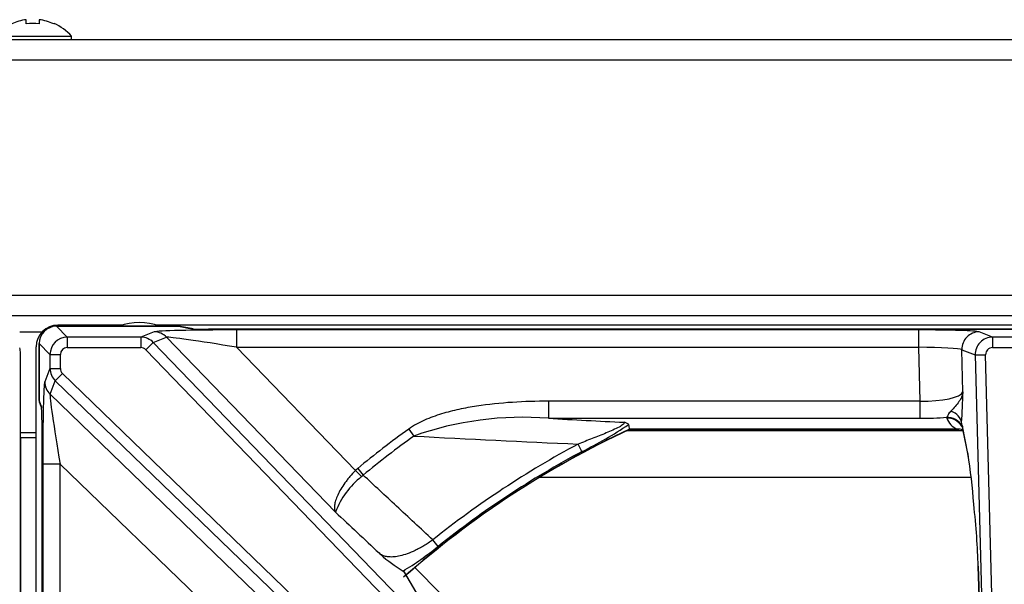
# Model space of a CAD drawing. Units: inches. Extents: x 0.2 to 79.3, y 0.3 to 69.7.
# Drawn here: x 24.1 to 29.8, y 66.4 to 69.7 of the extents above; entities that cross this region are included whole.
import ezdxf
from ezdxf.lldxf.tags import DXFTag

# ---------------------------------------------------------------- set-up
doc = ezdxf.new("R2010")
doc.units = ezdxf.units.IN
doc.header["$MEASUREMENT"] = 0
for name, color, linetype in [('100496-0', 7, 'Continuous'), ('100499-0', 7, 'Continuous'), ('100500-0', 7, 'Continuous'), ('303201-0', 7, 'Continuous'), ('310116-0', 7, 'Continuous'), ('700129-2', 7, 'Continuous'), ('700285-1', 7, 'Continuous'), ('__IFS-UTILITY01_', 7, 'Continuous'), ('Default', 7, 'Continuous')]:
    doc.layers.add(name, color=color, linetype=linetype)
tags = doc.linetypes.add('PHANTOM2', pattern=[1.25, 0.625, -0.125, 0.125, -0.125, 0.125, -0.125]).pattern_tags.tags
tags[14:15] = [DXFTag(74, 4), DXFTag(75, 0), DXFTag(340, '0'), DXFTag(46, 0.0), DXFTag(50, 0.0), DXFTag(44, 0.0), DXFTag(45, 0.0)]
tags[12:13] = [DXFTag(74, 4), DXFTag(75, 0), DXFTag(340, '0'), DXFTag(46, 0.0), DXFTag(50, 0.0), DXFTag(44, 0.0), DXFTag(45, 0.0)]
tags[10:11] = [DXFTag(74, 4), DXFTag(75, 0), DXFTag(340, '0'), DXFTag(46, 0.0), DXFTag(50, 0.0), DXFTag(44, 0.0), DXFTag(45, 0.0)]
tags[8:9] = [DXFTag(74, 4), DXFTag(75, 0), DXFTag(340, '0'), DXFTag(46, 0.0), DXFTag(50, 0.0), DXFTag(44, 0.0), DXFTag(45, 0.0)]
tags[6:7] = [DXFTag(74, 4), DXFTag(75, 0), DXFTag(340, '0'), DXFTag(46, 0.0), DXFTag(50, 0.0), DXFTag(44, 0.0), DXFTag(45, 0.0)]
tags[4:5] = [DXFTag(74, 4), DXFTag(75, 0), DXFTag(340, '0'), DXFTag(46, 0.0), DXFTag(50, 0.0), DXFTag(44, 0.0), DXFTag(45, 0.0)]

# ---------------------------------------------------------------- blocks, each defined once
blk = doc.blocks.new('SE1')
at = {"layer": '100496-0', "color": 7, "linetype": 'Continuous'}
blk.add_line((24.1125, 66.9729), (24.1135, 66.9729), dxfattribs=at)
at = {"layer": '100499-0', "color": 7, "linetype": 'PHANTOM2'}
blk.add_line((24.1085, 67.8599), (24.2382, 67.8599), dxfattribs=at)
at = {"layer": '100499-0', "color": 7, "linetype": 'Continuous'}
blk.add_line((24.1125, 67.2799), (24.2035, 67.2799), dxfattribs=at)
at = {"layer": '100500-0', "color": 7, "linetype": 'Continuous'}
for p, q in [((0.2966, 69.5449), (48.0735, 69.5449)), ((48.0735, 67.9519), (0.3056, 67.9519))]:
    blk.add_line(p, q, dxfattribs=at)
at = {"layer": '100500-0', "color": 7, "linetype": 'PHANTOM2'}
for p, q in [((48.0036, 69.4259), (0.3666, 69.4259)), ((0.3666, 68.0709), (48.0036, 68.0709))]:
    blk.add_line(p, q, dxfattribs=at)
at = {"layer": '303201-0', "color": 7, "linetype": 'Continuous'}
for p, q in [((24.1461, 69.6348), (24.1461, 69.6582)), ((24.2208, 69.6582), (24.2208, 69.6348)), ((24.3047, 69.6348), (24.3064, 69.6366)), ((23.9595, 69.5625), (24.4075, 69.5625)), ((24.4075, 69.5449), (24.4075, 69.5625))]:
    blk.add_line(p, q, dxfattribs=at)
for radius, start, end in [(0.2977, 97.2032, 114.023), (0.2977, 65.977, 82.7968), (0.3001, 41.7134, 65.8064)]:
    blk.add_arc((24.1835, 69.3628), radius, start, end, dxfattribs=at)
blk.add_ellipse((24.1835, 69.4382), major_axis=(0.2805, 0), ratio=0.707107, start_param=1.437307, end_param=1.704286, dxfattribs=at)
at = {"layer": '310116-0', "color": 7, "linetype": 'Continuous'}
blk.add_arc((24.7985, 67.6009), 0.3125, 68.4394, 111.5606, dxfattribs=at)
at = {"layer": '700129-2', "color": 7, "linetype": 'Continuous'}
for p, q in [((24.3202, 67.8916), (24.3202, 67.8915)), ((25.0249, 67.8916), (24.3202, 67.8916)), ((25.0249, 67.8916), (25.0249, 67.8915)), ((25.1082, 67.876), (25.0346, 67.8906)), ((25.197, 67.8741), (25.197, 67.8741)), ((34.6499, 67.8741), (25.197, 67.8741)), ((24.2203, 67.7916), (24.2203, 67.7916)), ((24.2203, 67.7916), (24.2203, 67.4655)), ((24.2203, 67.4655), (24.2203, 67.4655)), ((24.2238, 67.4469), (24.2348, 67.4195)), ((24.2377, 67.2843), (24.2378, 67.2843)), ((24.2377, 67.2843), (24.2377, 64.6974)), ((27.6239, 67.2973), (29.5227, 67.2973)), ((29.5443, 67.2986), (29.576, 67.1409)), ((26.3183, 66.4813), (26.3206, 66.4805)), ((26.4448, 66.2751), (26.3277, 66.4748)), ((29.634, 66.5095), (29.7086, 64.2236))]:
    blk.add_line(p, q, dxfattribs=at)
at = {"layer": '700129-2', "color": 7, "linetype": 'PHANTOM2'}
for p, q in [((24.383, 67.8288), (24.3202, 67.8915)), ((24.3202, 67.8915), (25.0249, 67.8915)), ((25.0249, 67.8915), (25.0985, 67.877)), ((24.884, 67.8594), (24.807, 67.8288)), ((25.197, 67.8741), (34.6499, 67.8741)), ((29.2901, 67.8705), (25.3579, 67.8705)), ((25.3579, 67.8705), (25.3579, 67.7706)), ((29.2901, 67.8705), (29.2901, 67.7706)), ((29.7167, 67.8288), (29.6392, 67.8594)), ((24.2203, 67.7916), (24.2831, 67.7288)), ((24.2203, 67.4655), (24.2203, 67.7916)), ((24.807, 67.8288), (24.383, 67.8288)), ((24.383, 67.8288), (24.383, 67.7688)), ((24.807, 67.8288), (24.807, 67.7688)), ((24.8788, 67.7981), (24.8358, 67.7566)), ((24.8788, 67.7981), (24.9557, 67.8286)), ((28.1941, 64.365), (24.8788, 67.7981)), ((24.9557, 67.8286), (25.9291, 66.8206)), ((30.1302, 67.8288), (29.7167, 67.8288)), ((29.7167, 67.8288), (29.7167, 67.7688)), ((24.2831, 67.7288), (24.343, 67.7288)), ((24.2831, 67.7288), (24.2831, 67.6489)), ((24.343, 67.6489), (24.343, 67.7288)), ((24.383, 67.7688), (24.807, 67.7688)), ((24.8358, 67.7566), (28.1511, 64.3235)), ((26.0436, 67.0606), (25.3579, 67.7706)), ((25.3579, 67.7706), (29.2901, 67.7706)), ((29.2901, 67.7706), (29.2983, 67.4598)), ((29.546, 67.5135), (29.5396, 67.7568)), ((29.5396, 67.7568), (29.6169, 67.7263)), ((29.6169, 67.7263), (29.6767, 67.7279)), ((29.6169, 67.7263), (29.7074, 64.2716)), ((29.7671, 64.2732), (29.6767, 67.7279)), ((29.7167, 67.7688), (30.1302, 67.7688)), ((24.2831, 67.6489), (24.2525, 67.5718)), ((24.2831, 67.6489), (24.343, 67.6489)), ((24.3553, 67.62), (24.3137, 67.577)), ((27.9633, 64.1357), (24.3553, 67.62)), ((24.2832, 67.5002), (24.3137, 67.577)), ((24.3137, 67.577), (27.9218, 64.0927)), ((25.4663, 66.3577), (24.2832, 67.5002)), ((24.233, 67.4337), (24.2203, 67.4655)), ((29.2983, 67.4598), (27.1566, 67.4598)), ((27.1566, 67.4598), (27.1566, 67.3613)), ((29.2983, 67.4598), (29.2983, 67.3613)), ((27.1566, 67.3613), (29.2983, 67.3613)), ((29.452, 67.3676), (29.4536, 67.3627)), ((24.2378, 64.6971), (24.2378, 67.2843)), ((26.351, 67.2996), (26.3803, 67.2591)), ((29.5161, 67.2981), (27.6238, 67.2981)), ((29.539, 67.3161), (29.5397, 67.3172)), ((29.5745, 67.1581), (29.5427, 67.3158)), ((27.35, 67.1701), (27.3272, 67.2128)), ((24.3413, 67.0979), (24.2413, 67.0979)), ((24.2413, 67.0979), (24.2413, 62.9612)), ((24.3413, 67.0979), (25.2262, 66.2433)), ((24.3413, 62.9612), (24.3413, 67.0979)), ((26.057, 67.0729), (26.0436, 67.0606)), ((26.0436, 67.0606), (26.0789, 67.0257)), ((26.057, 67.0729), (26.0887, 67.0342)), ((26.0789, 67.0257), (26.0887, 67.0342)), ((26.52, 66.6229), (26.4898, 66.6608)), ((26.3206, 66.4805), (26.4301, 66.2939)), ((29.7074, 64.2716), (29.6344, 66.5101))]:
    blk.add_line(p, q, dxfattribs=at)
at = {"layer": '700129-2', "color": 7, "linetype": 'Continuous'}
for centre, radius, start, end in [((24.3203, 67.7915), 0.1, 90.0349, 179.9651), ((25.0249, 67.8416), 0.05, 78.7978, 90), ((24.2703, 67.4655), 0.05, 180, 201.7592), ((29.9235, 62.3634), 5.4434, 114.9874, 131.4247), ((29.5322, 67.411), 0.1141, 261.8636, 265.2423), ((26.1915, 66.6119), 3.4268, 4.2542, 9.1709), ((26.7604, 67.2131), 0.8549, 228.1124, 238.8608)]:
    blk.add_arc(centre, radius, start, end, dxfattribs=at)
at = {"layer": '700129-2', "color": 7, "linetype": 'PHANTOM2'}
for centre, radius, start, end in [((26.0118, 67.5768), 3.5347, 356.0818, 358.9738), ((27.0096, 65.4791), 1.888, 85.5341, 109.468), ((30.8601, 133.2059), 65.9486, 266.780719, 267.160684), ((26.3873, 69.1426), 2.1949, 296.0168, 304.101), ((29.9235, 62.3634), 6.0933, 125.89387, 129.38592), ((29.9235, 62.3634), 5.4442, 114.9861, 131.3913), ((29.9235, 62.3634), 6.0433, 125.89387, 129.38592), ((30.6797, 145.4675), 78.3264, 266.853473, 267.546899), ((29.9235, 62.3634), 5.5007, 118.1639, 128.6256), ((29.9235, 62.3634), 5.4522, 118.1639, 128.6256), ((26.3769, 66.6508), 0.4789, 128.4812, 159.2324), ((25.3981, 68.0069), 1.7817, 301.0982, 309.0301)]:
    blk.add_arc(centre, radius, start, end, dxfattribs=at)
for centre, major_axis, ratio, start_param, end_param in [((25.0249, 67.8416), (-0.0097, -0.049), 0.984226, 3.141593, 3.340161), ((25.3697, 67.8583), (-0.4867, 0.0003), 0.025105, 4.736658, 6.220187), ((24.884, 67.7594), (-0.0369, 0.0929), 0.995557, 5.100617, 5.903501), ((25.3697, 67.7584), (-0.4148, 0.0698), 0.024009, 4.74489, 6.228419), ((29.2905, 67.8583), (0.3501, 0), 0.034909, 0.088182, 1.571712), ((29.6392, 67.7594), (0.0367, 0.093), 0.99551, 0.377628, 1.971446), ((24.3831, 67.7288), (0.0707, 0.0707), 0.999757, 0.786007, 2.355586), ((24.8069, 67.7288), (-0.0369, 0.0929), 0.999119, 5.100617, 5.903501), ((29.7168, 67.7288), (0.0367, 0.093), 0.99911, 0.377628, 1.971446), ((24.3831, 67.7288), (0.0283, -0.0283), 0.998783, 2.356803, 3.926382), ((24.8069, 67.7288), (-0.0373, -0.0148), 0.995557, 3.529821, 4.332704), ((29.2905, 67.7584), (-0.2502, 0.0026), 0.04884, 3.230654, 4.714184), ((29.7168, 67.7288), (0.0374, -0.0148), 0.99551, 1.948424, 3.542242), ((24.3831, 67.649), (-0.0929, 0.0369), 0.999119, 0.379685, 1.182568), ((24.3831, 67.649), (0.0148, 0.0373), 0.995557, 1.950481, 2.753365), ((24.2535, 67.0861), (-0.0003, 0.4867), 0.025105, 0.062998, 1.546528), ((24.3524, 67.5718), (-0.0929, 0.0369), 0.995557, 0.379685, 1.182568), ((24.3535, 67.0861), (-0.0698, 0.4148), 0.024009, 0.054766, 1.538296), ((29.2967, 67.5215), (0.2502, -0.0032), 0.246589, 4.722015, 6.205545), ((24.2703, 67.4655), (0.0464, 0.0185), 0.995592, 2.760299, 3.141593), ((29.4387, 67.3327), (0.0997, -0.008), 0.770613, 0.137187, 1.243241), ((29.2967, 67.423), (0.3501, -0.0003), 0.176263, 4.717153, 5.172272), ((29.452, 67.2691), (0.0929, 0.037), 0.982465, 0.125067, 1.19812), ((29.4536, 67.2643), (0.0967, 0.0254), 0.983785, 0.293573, 1.317891), ((29.6665, 67.4446), (0.2077, 0.0961), 0.608783, 3.033481, 3.666918), ((29.5353, 66.8909), (-0.0125, 0.475), 0.087458, -0.465756, -0.362995), ((29.5161, 67.1996), (-0.0368, -0.093), 0.901705, 3.247307, 3.554895), ((29.6423, 67.3184), (0.098, 0.0197), 0.890916, 2.948493, 3.141593)]:
    blk.add_ellipse(centre, major_axis=major_axis, ratio=ratio, start_param=start_param, end_param=end_param, dxfattribs=at)
at = {"layer": '700129-2', "color": 7, "linetype": 'Continuous'}
for centre, major_axis, ratio, start_param, end_param in [((25.197, 67.8776), (0.1, 0), 0.034921, 3.316126, 4.712389), ((25.0985, 67.827), (-0.0097, -0.049), 0.984226, 3.141593, 3.340161), ((24.2325, 67.2843), (0, 0.15), 0.034921, 4.712389, 6.195919), ((24.283, 67.4337), (0.0464, 0.0185), 0.995592, 2.760299, 3.027403), ((29.6741, 67.1607), (0.098, 0.0197), 0.890916, 2.948493, 3.141593), ((29.5391, 66.8717), (0.0686, -0.6457), 0.105872, 0.965186, 1.550819), ((29.7339, 66.5127), (0.0999, 0.0033), 0.073328, 3.05409, 3.141593)]:
    blk.add_ellipse(centre, major_axis=major_axis, ratio=ratio, start_param=start_param, end_param=end_param, dxfattribs=at)
at = {"layer": '700129-2', "color": 7, "linetype": 'PHANTOM2'}
for points, knots in [([(29.546, 67.5135), (29.5454, 67.5088), (29.5444, 67.504), (29.5418, 67.4946), (29.5402, 67.4899), (29.5344, 67.4759), (29.5292, 67.4666), (29.5169, 67.448), (29.5097, 67.4387), (29.4939, 67.4204), (29.4853, 67.4114), (29.4766, 67.4029)], [0, 0, 0, 0, 0.125, 0.125, 0.25, 0.25, 0.5, 0.5, 0.75, 0.75, 1, 1, 1, 1]), ([(27.1566, 67.4598), (27.0872, 67.4598), (27.0177, 67.4578), (26.8795, 67.4489), (26.8108, 67.4419), (26.7086, 67.4261), (26.6747, 67.4199), (26.6072, 67.4053), (26.5737, 67.3968), (26.5071, 67.3765), (26.474, 67.3647), (26.4262, 67.3436), (26.4106, 67.336), (26.3802, 67.3191), (26.3653, 67.31), (26.351, 67.2996)], [0, 0, 0, 0, 0.25, 0.25, 0.5, 0.5, 0.625, 0.625, 0.75, 0.75, 0.875, 0.875, 0.9375, 0.9375, 1, 1, 1, 1]), ([(29.4766, 67.4029), (29.4731, 67.3994), (29.47, 67.3959), (29.4646, 67.3888), (29.4625, 67.3853), (29.459, 67.3787), (29.4577, 67.3758), (29.4551, 67.3708), (29.4538, 67.3689), (29.452, 67.3676)], [0, 0, 0, 0, 0.25, 0.25, 0.5, 0.5, 0.75, 0.75, 1, 1, 1, 1]), ([(27.5933, 67.3382), (27.5944, 67.3369), (27.5947, 67.3354), (27.5933, 67.3316), (27.5915, 67.3294), (27.5861, 67.3246), (27.5824, 67.322), (27.5736, 67.3165), (27.5687, 67.3137), (27.5528, 67.3052), (27.5408, 67.2995), (27.5156, 67.2882), (27.5026, 67.2826), (27.4761, 67.2714), (27.4626, 67.2659), (27.4357, 67.2551), (27.4222, 67.2497), (27.3816, 67.2338), (27.3544, 67.2233), (27.3272, 67.2128)], [0, 0, 0, 0, 0.0625, 0.0625, 0.125, 0.125, 0.1875, 0.1875, 0.25, 0.25, 0.375, 0.375, 0.5, 0.5, 0.625, 0.625, 0.75, 0.75, 1, 1, 1, 1]), ([(29.5397, 67.3172), (29.54, 67.3175), (29.5394, 67.3183), (29.5382, 67.3222), (29.5378, 67.3239), (29.5375, 67.3287), (29.5376, 67.3318), (29.5383, 67.3353)], [0, 0, 0, 0, 0.5, 0.5, 0.75, 0.75, 1, 1, 1, 1]), ([(26.0436, 67.0606), (26.0323, 67.049), (26.0217, 67.0372), (26.0066, 67.0192), (26.0017, 67.0132), (25.9922, 67.0011), (25.9877, 66.9949), (25.9746, 66.9767), (25.9668, 66.9649), (25.9529, 66.9415), (25.9467, 66.93), (25.9366, 66.9083), (25.9326, 66.898), (25.9279, 66.8833), (25.9266, 66.8785), (25.9246, 66.8694), (25.9238, 66.8651), (25.9222, 66.8526), (25.9222, 66.845), (25.9237, 66.8349), (25.9244, 66.8317), (25.9264, 66.8258), (25.9276, 66.823), (25.9291, 66.8206)], [0, 0, 0, 0, 0.125, 0.125, 0.1875, 0.1875, 0.25, 0.25, 0.375, 0.375, 0.5, 0.5, 0.625, 0.625, 0.6875, 0.6875, 0.75, 0.75, 0.875, 0.875, 0.9375, 0.9375, 1, 1, 1, 1]), ([(26.4898, 66.6608), (26.4199, 66.7258), (26.3501, 66.7908), (26.2803, 66.8558), (26.2164, 66.9153), (26.1526, 66.9747), (26.0887, 67.0342)], [0, 0, 0, 0, 0.522288, 0.522288, 0.522288, 1, 1, 1, 1]), ([(25.9291, 66.8206), (26.0127, 66.7423), (26.0963, 66.664), (26.1798, 66.5857), (26.1831, 66.5827), (26.1863, 66.5796), (26.1896, 66.5766)], [0, 0, 0, 0, 0.962593, 0.962593, 0.962593, 1, 1, 1, 1]), ([(26.4898, 66.6608), (26.4725, 66.6481), (26.4553, 66.6369), (26.4296, 66.6216), (26.421, 66.6168), (26.4043, 66.6079), (26.3962, 66.6038), (26.3723, 66.5925), (26.357, 66.5861), (26.3283, 66.5759), (26.315, 66.5719), (26.2897, 66.566), (26.2778, 66.564), (26.2559, 66.562), (26.2458, 66.5618), (26.227, 66.5633), (26.2184, 66.5648), (26.2028, 66.5695), (26.1958, 66.5727), (26.1896, 66.5766)], [0, 0, 0, 0, 0.125, 0.125, 0.1875, 0.1875, 0.25, 0.25, 0.375, 0.375, 0.5, 0.5, 0.625, 0.625, 0.75, 0.75, 0.875, 0.875, 1, 1, 1, 1])]:
    blk.add_open_spline(points, degree=3, knots=knots, dxfattribs=at)
at = {"layer": '700129-2', "color": 7, "linetype": 'Continuous'}
for points, knots in [([(27.6179, 67.3251), (27.6173, 67.3274), (27.615, 67.3297), (27.6088, 67.333), (27.6062, 67.3341), (27.6003, 67.3362), (27.5969, 67.3372), (27.5933, 67.3382)], [0, 0, 0, 0, 0.5, 0.5, 0.75, 0.75, 1, 1, 1, 1]), ([(29.5393, 67.3191), (29.5393, 67.3191), (29.5392, 67.3188), (29.5413, 67.3131), (29.5432, 67.3037), (29.5443, 67.2986)], [0.355251, 0.355251, 0.355251, 0.355251, 0.3968605, 0.736965, 1, 1, 1, 1])]:
    blk.add_open_spline(points, degree=3, knots=knots, dxfattribs=at)
for points in [[(27.6179, 67.3251), (27.6199, 67.3161), (27.6218, 67.3071), (27.6238, 67.2981)], [(27.624, 67.2973), (27.624, 67.2973), (27.6239, 67.2976), (27.6238, 67.2981)], [(26.3275, 66.475), (26.326, 66.4775), (26.3237, 66.4793), (26.3206, 66.4805)]]:
    blk.add_open_spline(points, degree=3, dxfattribs=at)
at = {"layer": '700285-1', "color": 7, "linetype": 'Continuous'}
for p, q in [((24.7028, 67.8984), (24.3285, 67.8984)), ((34.9528, 67.8984), (24.8941, 67.8984)), ((24.2035, 45.9284), (24.2035, 67.7734))]:
    blk.add_line(p, q, dxfattribs=at)
at = {"layer": '700285-1', "color": 7, "linetype": 'PHANTOM2'}
for p, q in [((27.61, 67.2908), (29.5459, 67.2908)), ((29.5934, 67.0207), (27.1056, 67.0207)), ((26.3866, 66.5012), (26.5371, 66.3507))]:
    blk.add_line(p, q, dxfattribs=at)
at = {"layer": '700285-1', "color": 7, "linetype": 'Continuous'}
blk.add_arc((24.3285, 67.7734), 0.125, 90, 180, dxfattribs=at)
at = {"layer": '__IFS-UTILITY01_', "color": 7, "linetype": 'Continuous'}
for p, q in [((24.1125, 45.9804), (24.1125, 67.7374)), ((24.1135, 67.2517), (24.1135, 46.5017)), ((24.1135, 67.2517), (24.2045, 67.2517))]:
    blk.add_line(p, q, dxfattribs=at)
blk.add_arc((23.9945, 67.7374), 0.118, 0, 14.961, dxfattribs=at)

msp = doc.modelspace()

# ---------------------------------------------------------------- block references
at = {"layer": 'Default'}
msp.add_blockref('SE1', (0, 0), dxfattribs=at)

doc.saveas('drawing.dxf')
